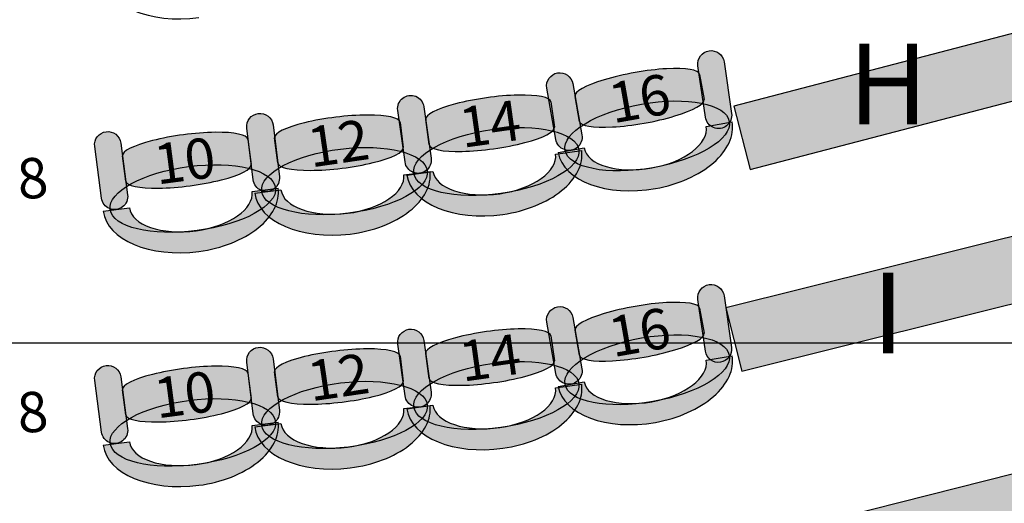
# Model space of a CAD drawing. Extents: x -153 to 3102, y -199 to 4741.
# Drawn here: x 1660 to 2037, y 1357 to 1541 of the extents above; entities that cross this region are included whole.
import ezdxf

# ---------------------------------------------------------------- set-up
doc = ezdxf.new("R2010")
doc.units = 0
doc.header["$LTSCALE"] = 29.7
doc.header["$MEASUREMENT"] = 0
doc.layers.get('0').update_dxf_attribs({"linetype": 'CONTINUOUS'})
for name, color, linetype in [('ASSISES_ET_MARCHES', 7, 'CONTINUOUS'), ('PERCHES__PONT_ET_PASSERELLE', 7, 'CONTINUOUS'), ('STRUCTURE_DE_BâTIMENT', 7, 'CONTINUOUS')]:
    doc.layers.add(name, color=color, linetype=linetype)
doc.styles.get("Standard").update_dxf_attribs({"font": 'txt.shx'})

msp = doc.modelspace()

# ---------------------------------------------------------------- hatches: boundary and pattern name
at = {"layer": 'ASSISES_ET_MARCHES'}
for color, points in [(30, [(1939.63082247352, 1484.167132638288), (2065.139711270911, 1516.85974940579), (2058.837977314833, 1541.05247866784), (1933.329088517442, 1508.359861900337)]), (251, [(1922.525283613273, 1504.059374345417), (1919.64885264518, 1523.776591920198, -0.999999999999999), (1929.617408742467, 1525.230846982134), (1932.493839710561, 1505.513629407352, -1.000000000000007)]), (251, [(1865.353883987813, 1495.560640015207), (1861.89378326245, 1515.183846353006, -0.999999999999999), (1871.814809515017, 1516.933190957651), (1875.27491024038, 1497.309984619852, -1.000000000000007)]), (251, [(1807.671819560769, 1486.977441461913), (1804.898666660158, 1506.709449646467, -0.999999999999999), (1814.874700537851, 1508.111489774658), (1817.647853438462, 1488.379481590103, -1.000000000000007)]), (251, [(1749.628705119224, 1480.126077178422), (1747.200345609891, 1499.90347827409, -0.999999999999999), (1757.199329063463, 1501.131199066912), (1759.627688572795, 1481.353797971244, -1.000000000000007)]), (251, [(1691.624718734289, 1473.143409832867), (1689.02386349672, 1492.898866700242, -0.999999999999999), (1699.01175247056, 1494.213797229273), (1701.61260770813, 1474.458340361899, -1.000000000000007)]), (30, [(1936.401278416194, 1406.999618475223), (2058.701974767611, 1437.492606842853), (2052.653927377619, 1461.749999999753), (1930.353231026202, 1431.257011632124)]), (251, [(1922.525283613273, 1414.698912169839), (1919.64885264518, 1434.416129744621, -0.999999999999999), (1929.617408742467, 1435.870384806556), (1932.493839710561, 1416.153167231775, -1.000000000000007)]), (251, [(1865.353883987813, 1406.20017783963), (1861.89378326245, 1425.823384177428, -0.999999999999999), (1871.814809515017, 1427.572728782073), (1875.27491024038, 1407.949522444274, -1.000000000000007)]), (251, [(1807.671819560769, 1397.616979286335), (1804.898666660158, 1417.348987470889, -0.999999999999999), (1814.874700537851, 1418.75102759908), (1817.647853438462, 1399.019019414526, -1.000000000000007)]), (251, [(1749.628705119224, 1390.765615002844), (1747.200345609891, 1410.543016098512, -0.999999999999999), (1757.199329063463, 1411.770736891334), (1759.627688572795, 1391.993335795667, -1.000000000000007)]), (251, [(1691.624718734289, 1383.782947657289), (1689.02386349672, 1403.538404524664, -0.999999999999999), (1699.01175247056, 1404.853335053696), (1701.61260770813, 1385.097878186321, -1.000000000000007)]), (30, [(1937.650830167041, 1316.09619327331), (2057.474172323607, 1346.41616008203), (2051.341487676636, 1370.652293829408), (1931.518145520071, 1340.332327020689)])]:
    msp.add_hatch(color=color, dxfattribs=at).paths.add_polyline_path(points)
h = msp.add_hatch(color=251, dxfattribs=at)
edge = h.paths.add_edge_path()
edge.add_line((1874.357836632414, 1502.510967499962), (1872.674949294239, 1512.055095865422))
edge.add_ellipse((1896.485412300401, 1516.253522916569), major_axis=(23.81046300616213, 4.198427051147176), ratio=0.2064037751884166, start_angle=360, end_angle=180.0000000000008, ccw=False)
edge.add_line((1920.295875306563, 1520.451949967716), (1921.978762644738, 1510.907821602256))
edge.add_ellipse((1898.168299638576, 1506.709394551109), major_axis=(23.81046300616212, 4.198427051147176), ratio=0.2064037751884165, start_angle=180, end_angle=360.0000000000008, ccw=False)
h = msp.add_hatch(color=251, dxfattribs=at)
edge = h.paths.add_edge_path()
edge.add_line((1816.912850171834, 1493.609301579325), (1815.564073279573, 1503.206347840769))
edge.add_ellipse((1839.506554586036, 1506.571244148426), major_axis=(23.94248130646315, 3.364896307656743), ratio=0.2064037751884166, start_angle=360, end_angle=180.0000000000008, ccw=False)
edge.add_line((1863.4490358925, 1509.936140456082), (1864.79781278476, 1500.339094194639))
edge.add_ellipse((1840.855331478297, 1496.974197886982), major_axis=(23.94248130646315, 3.364896307656743), ratio=0.2064037751884165, start_angle=180, end_angle=360.0000000000008, ccw=False)
h = msp.add_hatch(color=251, dxfattribs=at)
edge = h.paths.add_edge_path()
edge.add_ellipse((1900.248564838138, 1496.942124159651), major_axis=(31.40004808937612, 5.536675673700308), ratio=0.3869641076769731, start_angle=0, end_angle=360.0000000000008)
h = msp.add_hatch(color=251, dxfattribs=at)
edge = h.paths.add_edge_path()
edge.add_line((1758.98407019477, 1486.595649009293), (1757.802990279715, 1496.214772996623))
edge.add_ellipse((1781.800550568288, 1499.161302899397), major_axis=(23.99756028857266, 2.946529902773715), ratio=0.2064037751884166, start_angle=360, end_angle=180.0000000000008, ccw=False)
edge.add_line((1805.798110856861, 1502.107832802171), (1806.979190771916, 1492.48870881484))
edge.add_ellipse((1782.981630483343, 1489.542178912066), major_axis=(23.99756028857266, 2.946529902773714), ratio=0.2064037751884166, start_angle=180, end_angle=360.0000000000008, ccw=False)
h = msp.add_hatch(color=253, dxfattribs=at)
edge = h.paths.add_edge_path()
edge.add_ellipse((1899.960045548866, 1496.547898544715), major_axis=(32.73938663347268, 5.772837195327325), ratio=0.601604278074827, start_angle=269.99999999999966, end_angle=360.0000000000005, ccw=False)
edge.add_ellipse((1899.960045548866, 1496.547898544714), major_axis=(33.73148925872981, 5.947771655791857), ratio=0.5839100346020201, start_angle=180.0000000000002, end_angle=269.99999999999983, ccw=False)
edge.add_line((1866.228556290136, 1490.600126888922), (1876.149582542703, 1492.349471493567))
edge.add_ellipse((1899.960045548866, 1496.547898544714), major_axis=(23.81046300616222, 4.198427051147194), ratio=0.4963235294117212, start_angle=180.0000000000006, end_angle=269.9999999999998)
edge.add_ellipse((1899.960045548866, 1496.547898544714), major_axis=(22.81836038090525, 4.023492590682689), ratio=0.5179028132991885, start_angle=269.9999999999998, end_angle=-2.566146353585488e-13)
edge.add_line((1922.778405929771, 1500.571391135397), (1932.699432182338, 1502.320735740042))
h = msp.add_hatch(color=251, dxfattribs=at)
edge = h.paths.add_edge_path()
edge.add_line((1700.923270637959, 1479.694375247699), (1699.65829406787, 1489.302826232457))
edge.add_ellipse((1723.629227605086, 1492.458659502133), major_axis=(23.97093353721598, 3.15583326967596), ratio=0.2064037751884166, start_angle=360, end_angle=180.0000000000008, ccw=False)
edge.add_line((1747.600161142302, 1495.614492771809), (1748.865137712392, 1486.006041787051))
edge.add_ellipse((1724.894204175175, 1482.850208517375), major_axis=(23.97093353721598, 3.15583326967596), ratio=0.2064037751884165, start_angle=180, end_angle=360.0000000000008, ccw=False)
h = msp.add_hatch(color=251, dxfattribs=at)
edge = h.paths.add_edge_path()
edge.add_ellipse((1842.593456615687, 1487.140277244271), major_axis=(31.5741472228981, 4.437457005722305), ratio=0.3869641076769731, start_angle=0, end_angle=360.0000000000008)
h = msp.add_hatch(color=251, dxfattribs=at)
edge = h.paths.add_edge_path()
edge.add_ellipse((1784.547865315927, 1479.679421556765), major_axis=(31.64678263055502, 3.885736309282814), ratio=0.3869641076769731, start_angle=0, end_angle=360.0000000000008)
h = msp.add_hatch(color=253, dxfattribs=at)
edge = h.paths.add_edge_path()
edge.add_ellipse((1842.291354809021, 1486.756360958913), major_axis=(32.92091179638659, 4.626732423027988), ratio=0.601604278074827, start_angle=269.99999999999966, end_angle=360.0000000000005, ccw=False)
edge.add_ellipse((1842.291354809021, 1486.756360958912), major_axis=(33.91851518415626, 4.766936435847072), ratio=0.5839100346020202, start_angle=180.0000000000002, end_angle=269.99999999999983, ccw=False)
edge.add_line((1808.372839624865, 1481.989424523066), (1818.348873502558, 1483.391464651256))
edge.add_ellipse((1842.291354809021, 1486.756360958912), major_axis=(23.94248130646325, 3.364896307656757), ratio=0.496323529411721, start_angle=180.0000000000006, end_angle=269.9999999999998)
edge.add_ellipse((1842.291354809021, 1486.756360958912), major_axis=(22.94487791869373, 3.224692294837695), ratio=0.5179028132991886, start_angle=269.9999999999998, end_angle=-2.566146353585488e-13)
edge.add_line((1865.236232727715, 1489.98105325375), (1875.212266605408, 1491.383093381941))
h = msp.add_hatch(color=251, dxfattribs=at)
edge = h.paths.add_edge_path()
edge.add_ellipse((1726.546447072509, 1473.001494509517), major_axis=(31.61166860220339, 4.161755124385149), ratio=0.3869641076769731, start_angle=0, end_angle=360.0000000000008)
h = msp.add_hatch(color=253, dxfattribs=at)
edge = h.paths.add_edge_path()
edge.add_ellipse((1784.23910925778, 1479.300836147231), major_axis=(32.99664539678717, 4.051478616313829), ratio=0.6016042780748271, start_angle=269.99999999999966, end_angle=360.0000000000005, ccw=False)
edge.add_ellipse((1784.23910925778, 1479.300836147231), major_axis=(33.99654374214474, 4.174250695596113), ratio=0.5839100346020201, start_angle=180.0000000000002, end_angle=269.99999999999983, ccw=False)
edge.add_line((1750.242565515636, 1475.126585451635), (1760.241548969208, 1476.354306244457))
edge.add_ellipse((1784.23910925778, 1479.300836147231), major_axis=(23.99756028857276, 2.946529902773727), ratio=0.4963235294117211, start_angle=180.0000000000006, end_angle=269.9999999999998)
edge.add_ellipse((1784.23910925778, 1479.300836147231), major_axis=(22.99766194321535, 2.823757823491462), ratio=0.5179028132991885, start_angle=269.9999999999998, end_angle=-2.566146353585488e-13)
edge.add_line((1807.236771200995, 1482.124593970722), (1817.235754654567, 1483.352314763545))
h = msp.add_hatch(color=253, dxfattribs=at)
edge = h.paths.add_edge_path()
edge.add_ellipse((1726.241006509862, 1472.620229144654), major_axis=(32.96003361367173, 4.339270745804414), ratio=0.6016042780748269, start_angle=269.99999999999966, end_angle=360.0000000000005, ccw=False)
edge.add_ellipse((1726.241006509862, 1472.620229144654), major_axis=(33.95882251105611, 4.470763798707628), ratio=0.5839100346020201, start_angle=180.0000000000002, end_angle=269.99999999999983, ccw=False)
edge.add_line((1692.282183998806, 1468.149465345946), (1702.270072972646, 1469.464395874978))
edge.add_ellipse((1726.241006509862, 1472.620229144654), major_axis=(23.97093353721608, 3.155833269675973), ratio=0.4963235294117211, start_angle=180.0000000000006, end_angle=269.9999999999998)
edge.add_ellipse((1726.241006509862, 1472.620229144654), major_axis=(22.97214463983186, 3.024340216772779), ratio=0.5179028132991885, start_angle=269.9999999999998, end_angle=-2.566146353585488e-13)
edge.add_line((1749.213151149694, 1475.644569361426), (1759.201040123534, 1476.959499890459))
h = msp.add_hatch(color=251, dxfattribs=at)
edge = h.paths.add_edge_path()
edge.add_line((1874.357836632414, 1413.150505324384), (1872.674949294239, 1422.694633689845))
edge.add_ellipse((1896.485412300401, 1426.893060740992), major_axis=(23.81046300616213, 4.198427051147176), ratio=0.2064037751884166, start_angle=360, end_angle=180.0000000000008, ccw=False)
edge.add_line((1920.295875306563, 1431.091487792139), (1921.978762644738, 1421.547359426678))
edge.add_ellipse((1898.168299638576, 1417.348932375531), major_axis=(23.81046300616212, 4.198427051147176), ratio=0.2064037751884165, start_angle=180, end_angle=360.0000000000008, ccw=False)
h = msp.add_hatch(color=251, dxfattribs=at)
edge = h.paths.add_edge_path()
edge.add_line((1816.912850171834, 1404.248839403748), (1815.564073279573, 1413.845885665191))
edge.add_ellipse((1839.506554586036, 1417.210781972848), major_axis=(23.94248130646315, 3.364896307656743), ratio=0.2064037751884166, start_angle=360, end_angle=180.0000000000008, ccw=False)
edge.add_line((1863.4490358925, 1420.575678280504), (1864.79781278476, 1410.978632019061))
edge.add_ellipse((1840.855331478297, 1407.613735711404), major_axis=(23.94248130646315, 3.364896307656743), ratio=0.2064037751884165, start_angle=180, end_angle=360.0000000000008, ccw=False)
h = msp.add_hatch(color=251, dxfattribs=at)
edge = h.paths.add_edge_path()
edge.add_ellipse((1900.248564838138, 1407.581661984073), major_axis=(31.40004808937612, 5.536675673700308), ratio=0.3869641076769731, start_angle=0, end_angle=360.0000000000008)
h = msp.add_hatch(color=251, dxfattribs=at)
edge = h.paths.add_edge_path()
edge.add_line((1758.98407019477, 1397.235186833715), (1757.802990279715, 1406.854310821045))
edge.add_ellipse((1781.800550568288, 1409.800840723819), major_axis=(23.99756028857266, 2.946529902773715), ratio=0.2064037751884166, start_angle=360, end_angle=180.0000000000008, ccw=False)
edge.add_line((1805.798110856861, 1412.747370626593), (1806.979190771916, 1403.128246639262))
edge.add_ellipse((1782.981630483343, 1400.181716736489), major_axis=(23.99756028857266, 2.946529902773714), ratio=0.2064037751884166, start_angle=180, end_angle=360.0000000000008, ccw=False)
h = msp.add_hatch(color=253, dxfattribs=at)
edge = h.paths.add_edge_path()
edge.add_ellipse((1899.960045548866, 1407.187436369137), major_axis=(32.73938663347268, 5.772837195327325), ratio=0.601604278074827, start_angle=269.99999999999966, end_angle=360.0000000000005, ccw=False)
edge.add_ellipse((1899.960045548866, 1407.187436369137), major_axis=(33.73148925872981, 5.947771655791857), ratio=0.5839100346020201, start_angle=180.0000000000002, end_angle=269.99999999999983, ccw=False)
edge.add_line((1866.228556290136, 1401.239664713345), (1876.149582542703, 1402.989009317989))
edge.add_ellipse((1899.960045548866, 1407.187436369137), major_axis=(23.81046300616222, 4.198427051147194), ratio=0.4963235294117212, start_angle=180.0000000000006, end_angle=269.9999999999998)
edge.add_ellipse((1899.960045548866, 1407.187436369137), major_axis=(22.81836038090525, 4.023492590682689), ratio=0.5179028132991885, start_angle=269.9999999999998, end_angle=-2.566146353585488e-13)
edge.add_line((1922.778405929771, 1411.210928959819), (1932.699432182338, 1412.960273564465))
h = msp.add_hatch(color=251, dxfattribs=at)
edge = h.paths.add_edge_path()
edge.add_line((1700.923270637959, 1390.333913072121), (1699.65829406787, 1399.942364056879))
edge.add_ellipse((1723.629227605086, 1403.098197326555), major_axis=(23.97093353721598, 3.15583326967596), ratio=0.2064037751884166, start_angle=360, end_angle=180.0000000000008, ccw=False)
edge.add_line((1747.600161142302, 1406.254030596231), (1748.865137712392, 1396.645579611473))
edge.add_ellipse((1724.894204175175, 1393.489746341797), major_axis=(23.97093353721598, 3.15583326967596), ratio=0.2064037751884165, start_angle=180, end_angle=360.0000000000008, ccw=False)
h = msp.add_hatch(color=251, dxfattribs=at)
edge = h.paths.add_edge_path()
edge.add_ellipse((1842.593456615687, 1397.779815068693), major_axis=(31.5741472228981, 4.437457005722305), ratio=0.3869641076769731, start_angle=0, end_angle=360.0000000000008)
h = msp.add_hatch(color=251, dxfattribs=at)
edge = h.paths.add_edge_path()
edge.add_ellipse((1784.547865315927, 1390.318959381187), major_axis=(31.64678263055502, 3.885736309282814), ratio=0.3869641076769731, start_angle=0, end_angle=360.0000000000008)
h = msp.add_hatch(color=253, dxfattribs=at)
edge = h.paths.add_edge_path()
edge.add_ellipse((1842.291354809021, 1397.395898783335), major_axis=(32.92091179638659, 4.626732423027988), ratio=0.601604278074827, start_angle=269.99999999999966, end_angle=360.0000000000005, ccw=False)
edge.add_ellipse((1842.291354809021, 1397.395898783335), major_axis=(33.91851518415626, 4.766936435847072), ratio=0.5839100346020202, start_angle=180.0000000000002, end_angle=269.99999999999983, ccw=False)
edge.add_line((1808.372839624865, 1392.628962347488), (1818.348873502558, 1394.031002475678))
edge.add_ellipse((1842.291354809021, 1397.395898783335), major_axis=(23.94248130646325, 3.364896307656757), ratio=0.496323529411721, start_angle=180.0000000000006, end_angle=269.9999999999998)
edge.add_ellipse((1842.291354809021, 1397.395898783335), major_axis=(22.94487791869373, 3.224692294837695), ratio=0.5179028132991886, start_angle=269.9999999999998, end_angle=-2.566146353585488e-13)
edge.add_line((1865.236232727715, 1400.620591078173), (1875.212266605408, 1402.022631206363))
h = msp.add_hatch(color=251, dxfattribs=at)
edge = h.paths.add_edge_path()
edge.add_ellipse((1726.546447072509, 1383.641032333939), major_axis=(31.61166860220339, 4.161755124385149), ratio=0.3869641076769731, start_angle=0, end_angle=360.0000000000008)
h = msp.add_hatch(color=253, dxfattribs=at)
edge = h.paths.add_edge_path()
edge.add_ellipse((1784.23910925778, 1389.940373971654), major_axis=(32.99664539678717, 4.051478616313829), ratio=0.6016042780748271, start_angle=269.99999999999966, end_angle=360.0000000000005, ccw=False)
edge.add_ellipse((1784.23910925778, 1389.940373971653), major_axis=(33.99654374214474, 4.174250695596113), ratio=0.5839100346020201, start_angle=180.0000000000002, end_angle=269.99999999999983, ccw=False)
edge.add_line((1750.242565515636, 1385.766123276057), (1760.241548969208, 1386.993844068879))
edge.add_ellipse((1784.23910925778, 1389.940373971653), major_axis=(23.99756028857276, 2.946529902773727), ratio=0.4963235294117211, start_angle=180.0000000000006, end_angle=269.9999999999998)
edge.add_ellipse((1784.23910925778, 1389.940373971653), major_axis=(22.99766194321535, 2.823757823491462), ratio=0.5179028132991885, start_angle=269.9999999999998, end_angle=-2.566146353585488e-13)
edge.add_line((1807.236771200995, 1392.764131795145), (1817.235754654567, 1393.991852587968))
h = msp.add_hatch(color=253, dxfattribs=at)
edge = h.paths.add_edge_path()
edge.add_ellipse((1726.241006509862, 1383.259766969077), major_axis=(32.96003361367173, 4.339270745804414), ratio=0.6016042780748269, start_angle=269.99999999999966, end_angle=360.0000000000005, ccw=False)
edge.add_ellipse((1726.241006509862, 1383.259766969076), major_axis=(33.95882251105611, 4.470763798707628), ratio=0.5839100346020201, start_angle=180.0000000000002, end_angle=269.99999999999983, ccw=False)
edge.add_line((1692.282183998806, 1378.789003170368), (1702.270072972646, 1380.1039336994))
edge.add_ellipse((1726.241006509862, 1383.259766969076), major_axis=(23.97093353721608, 3.155833269675973), ratio=0.4963235294117211, start_angle=180.0000000000006, end_angle=269.9999999999998)
edge.add_ellipse((1726.241006509862, 1383.259766969076), major_axis=(22.97214463983186, 3.024340216772779), ratio=0.5179028132991885, start_angle=269.9999999999998, end_angle=-2.566146353585488e-13)
edge.add_line((1749.213151149694, 1386.284107185849), (1759.201040123534, 1387.599037714881))
at = {"layer": 'STRUCTURE_DE_BâTIMENT'}
msp.add_hatch(color=253, dxfattribs=at).paths.add_polyline_path([(3098.831036015414, 1446.772089482988, -0.4110038476119247), (1472.34373093044, -159.9314718808011), (1472.348480978318, -152.4314733849982), (1472.353231026197, -144.9314748891951, 0.4110038476119248), (3083.832045972259, 1446.946151786083), (3091.331540993836, 1446.859120634536)])

# ---------------------------------------------------------------- linework, layer by layer
at = {"color": 7, "linetype": 'CONTINUOUS'}
msp.add_ellipse((1475.867006537537, 1429.749999999748), major_axis=(8.839707012317465e-12, -1277.094972067039), ratio=0.9944444444444442, start_param=-2.17449914485264, end_param=2.174499144852649, dxfattribs=at)
at = {"layer": 'ASSISES_ET_MARCHES', "linetype": 'CONTINUOUS'}
for p, q in [((1920.295875306563, 1520.451949967716), (1921.978762644738, 1510.907821602256)), ((1863.4490358925, 1509.936140456082), (1864.79781278476, 1500.339094194639)), ((1874.357836632414, 1502.510967499962), (1872.674949294239, 1512.055095865422)), ((1805.798110856861, 1502.107832802171), (1806.979190771916, 1492.48870881484)), ((1816.912850171834, 1493.609301579325), (1815.564073279573, 1503.206347840769)), ((1922.778405929771, 1500.571391135397), (1932.699432182338, 1502.320735740042)), ((1747.600161142302, 1495.614492771809), (1748.865137712392, 1486.006041787051)), ((1758.98407019477, 1486.595649009293), (1757.802990279715, 1496.214772996623)), ((1865.236232727715, 1489.98105325375), (1875.212266605408, 1491.383093381941)), ((1866.228556290136, 1490.600126888922), (1876.149582542703, 1492.349471493567)), ((1700.923270637959, 1479.694375247699), (1699.65829406787, 1489.302826232457)), ((1807.236771200995, 1482.124593970722), (1817.235754654567, 1483.352314763545)), ((1808.372839624865, 1481.989424523066), (1818.348873502558, 1483.391464651256)), ((1749.213151149694, 1475.644569361426), (1759.201040123534, 1476.959499890459)), ((1750.242565515636, 1475.126585451635), (1760.241548969208, 1476.354306244457)), ((1692.282183998806, 1468.149465345946), (1702.270072972646, 1469.464395874978)), ((1920.295875306563, 1431.091487792139), (1921.978762644738, 1421.547359426678)), ((1863.4490358925, 1420.575678280504), (1864.79781278476, 1410.978632019061)), ((1874.357836632414, 1413.150505324384), (1872.674949294239, 1422.694633689845)), ((1805.798110856861, 1412.747370626593), (1806.979190771916, 1403.128246639262)), ((1816.912850171834, 1404.248839403748), (1815.564073279573, 1413.845885665191)), ((1922.778405929771, 1411.210928959819), (1932.699432182338, 1412.960273564465)), ((1747.600161142302, 1406.254030596231), (1748.865137712392, 1396.645579611473)), ((1758.98407019477, 1397.235186833715), (1757.802990279715, 1406.854310821045)), ((1865.236232727715, 1400.620591078173), (1875.212266605408, 1402.022631206363)), ((1866.228556290136, 1401.239664713345), (1876.149582542703, 1402.989009317989)), ((1700.923270637959, 1390.333913072121), (1699.65829406787, 1399.942364056879)), ((1807.236771200995, 1392.764131795145), (1817.235754654567, 1393.991852587968)), ((1808.372839624865, 1392.628962347488), (1818.348873502558, 1394.031002475678)), ((1749.213151149694, 1386.284107185849), (1759.201040123534, 1387.599037714881)), ((1750.242565515636, 1385.766123276057), (1760.241548969208, 1386.993844068879)), ((1692.282183998806, 1378.789003170368), (1702.270072972646, 1380.1039336994))]:
    msp.add_line(p, q, dxfattribs=at)
for points in [[(1939.63082247352, 1484.167132638288), (2065.139711270911, 1516.85974940579), (2058.837977314833, 1541.05247866784), (1933.329088517442, 1508.359861900337)], [(1936.401278416194, 1406.999618475223), (2058.701974767611, 1437.492606842853), (2052.653927377619, 1461.749999999753), (1930.353231026202, 1431.257011632124)], [(1937.650830167041, 1316.09619327331), (2057.474172323607, 1346.41616008203), (2051.341487676636, 1370.652293829408), (1931.518145520071, 1340.332327020689)]]:
    msp.add_lwpolyline(points, close=True, dxfattribs=at)
for points in [[(1922.525283613273, 1504.059374345417), (1919.64885264518, 1523.776591920198, -0.999999999999999), (1929.617408742467, 1525.230846982134), (1932.493839710561, 1505.513629407352, -1.000000000000007)], [(1865.353883987813, 1495.560640015207), (1861.89378326245, 1515.183846353006, -0.999999999999999), (1871.814809515017, 1516.933190957651), (1875.27491024038, 1497.309984619852, -1.000000000000007)], [(1807.671819560769, 1486.977441461913), (1804.898666660158, 1506.709449646467, -0.999999999999999), (1814.874700537851, 1508.111489774658), (1817.647853438462, 1488.379481590103, -1.000000000000007)], [(1749.628705119224, 1480.126077178422), (1747.200345609891, 1499.90347827409, -0.999999999999999), (1757.199329063463, 1501.131199066912), (1759.627688572795, 1481.353797971244, -1.000000000000007)], [(1691.624718734289, 1473.143409832867), (1689.02386349672, 1492.898866700242, -0.999999999999999), (1699.01175247056, 1494.213797229273), (1701.61260770813, 1474.458340361899, -1.000000000000007)], [(1922.525283613273, 1414.698912169839), (1919.64885264518, 1434.416129744621, -0.999999999999999), (1929.617408742467, 1435.870384806556), (1932.493839710561, 1416.153167231775, -1.000000000000007)], [(1865.353883987813, 1406.20017783963), (1861.89378326245, 1425.823384177428, -0.999999999999999), (1871.814809515017, 1427.572728782073), (1875.27491024038, 1407.949522444274, -1.000000000000007)], [(1807.671819560769, 1397.616979286335), (1804.898666660158, 1417.348987470889, -0.999999999999999), (1814.874700537851, 1418.75102759908), (1817.647853438462, 1399.019019414526, -1.000000000000007)], [(1749.628705119224, 1390.765615002844), (1747.200345609891, 1410.543016098512, -0.999999999999999), (1757.199329063463, 1411.770736891334), (1759.627688572795, 1391.993335795667, -1.000000000000007)], [(1691.624718734289, 1383.782947657289), (1689.02386349672, 1403.538404524664, -0.999999999999999), (1699.01175247056, 1404.853335053696), (1701.61260770813, 1385.097878186321, -1.000000000000007)]]:
    msp.add_lwpolyline(points, format="xyb", close=True, dxfattribs=at)
for centre, major_axis, ratio, start_param, end_param in [((1726.241006509861, 1561.980691320231), (33.95882251105611, 4.470763798707628), 0.5839100346020202, -3.14159265358979, -1.5707963267949), ((1896.485412300401, 1516.253522916569), (23.81046300616213, 4.198427051147176), 0.2064037751884165, -3.732308579842761e-16, 3.141592653589808), ((1839.506554586036, 1506.571244148426), (23.94248130646315, 3.364896307656743), 0.2064037751884166, -3.732308579842761e-16, 3.141592653589808), ((1898.168299638576, 1506.709394551109), (23.81046300616212, 4.198427051147176), 0.2064037751884165, 3.141592653589793, 6.2831853071796), ((1781.800550568288, 1499.161302899397), (23.99756028857266, 2.946529902773715), 0.2064037751884166, -3.732308579842761e-16, 3.141592653589808), ((1899.960045548866, 1496.547898544715), (32.73938663347268, 5.772837195327325), 0.601604278074827, -1.570796326794902, 8.550379655639838e-15), ((1723.629227605086, 1492.458659502133), (23.97093353721598, 3.15583326967596), 0.2064037751884166, -3.732308579842761e-16, 3.141592653589808), ((1840.855331478297, 1496.974197886982), (23.94248130646315, 3.364896307656743), 0.2064037751884165, 3.141592653589793, 6.2831853071796), ((1899.960045548866, 1496.547898544714), (22.81836038090525, 4.023492590682689), 0.5179028132991885, -1.570796326794899, -4.478770295811336e-15), ((1782.981630483343, 1489.542178912066), (23.99756028857266, 2.946529902773714), 0.2064037751884166, 3.141592653589793, 6.2831853071796), ((1842.291354809021, 1486.756360958913), (32.92091179638659, 4.626732423027988), 0.601604278074827, -1.570796326794902, 8.550379655639838e-15), ((1899.960045548866, 1496.547898544714), (23.81046300616222, 4.198427051147194), 0.4963235294117212, -3.141592653589782, -1.570796326794901), ((1842.291354809021, 1486.756360958912), (22.94487791869373, 3.224692294837695), 0.5179028132991886, -1.570796326794899, -4.478770295811336e-15), ((1899.960045548866, 1496.547898544714), (33.73148925872981, 5.947771655791857), 0.5839100346020201, -3.14159265358979, -1.5707963267949), ((1724.894204175175, 1482.850208517375), (23.97093353721598, 3.15583326967596), 0.2064037751884165, 3.141592653589793, 6.2831853071796), ((1784.23910925778, 1479.300836147231), (32.99664539678717, 4.051478616313829), 0.601604278074827, -1.570796326794902, 8.550379655639838e-15), ((1842.291354809021, 1486.756360958912), (23.94248130646325, 3.364896307656757), 0.496323529411721, -3.141592653589782, -1.570796326794901), ((1784.23910925778, 1479.300836147231), (22.99766194321535, 2.823757823491462), 0.5179028132991885, -1.570796326794899, -4.478770295811336e-15), ((1842.291354809021, 1486.756360958912), (33.91851518415626, 4.766936435847072), 0.5839100346020202, -3.14159265358979, -1.5707963267949), ((1726.241006509862, 1472.620229144654), (22.97214463983186, 3.024340216772779), 0.5179028132991885, -1.570796326794899, -4.478770295811336e-15), ((1726.241006509862, 1472.620229144654), (32.96003361367173, 4.339270745804414), 0.6016042780748269, -1.570796326794902, 8.550379655639838e-15), ((1784.23910925778, 1479.300836147231), (23.99756028857276, 2.946529902773727), 0.4963235294117211, -3.141592653589782, -1.570796326794901), ((1784.23910925778, 1479.300836147231), (33.99654374214474, 4.174250695596113), 0.5839100346020201, -3.14159265358979, -1.5707963267949), ((1726.241006509862, 1472.620229144654), (33.95882251105611, 4.470763798707628), 0.5839100346020202, -3.14159265358979, -1.5707963267949), ((1726.241006509862, 1472.620229144654), (23.97093353721608, 3.155833269675973), 0.496323529411721, -3.141592653589782, -1.570796326794901), ((1896.485412300401, 1426.893060740992), (23.81046300616213, 4.198427051147176), 0.2064037751884165, -3.732308579842761e-16, 3.141592653589808), ((1839.506554586036, 1417.210781972848), (23.94248130646315, 3.364896307656743), 0.2064037751884166, -3.732308579842761e-16, 3.141592653589808), ((1898.168299638576, 1417.348932375531), (23.81046300616212, 4.198427051147176), 0.2064037751884165, 3.141592653589793, 6.2831853071796), ((1781.800550568288, 1409.800840723819), (23.99756028857266, 2.946529902773715), 0.2064037751884166, -3.732308579842761e-16, 3.141592653589808), ((1899.960045548866, 1407.187436369137), (32.73938663347268, 5.772837195327325), 0.601604278074827, -1.570796326794902, 8.550379655639838e-15), ((1723.629227605086, 1403.098197326555), (23.97093353721598, 3.15583326967596), 0.2064037751884166, -3.732308579842761e-16, 3.141592653589808), ((1840.855331478297, 1407.613735711404), (23.94248130646315, 3.364896307656743), 0.2064037751884165, 3.141592653589793, 6.2831853071796), ((1899.960045548866, 1407.187436369137), (22.81836038090525, 4.023492590682689), 0.5179028132991885, -1.570796326794899, -4.478770295811336e-15), ((1782.981630483343, 1400.181716736489), (23.99756028857266, 2.946529902773714), 0.2064037751884166, 3.141592653589793, 6.2831853071796), ((1842.291354809021, 1397.395898783335), (22.94487791869373, 3.224692294837695), 0.5179028132991886, -1.570796326794899, -4.478770295811336e-15), ((1842.291354809021, 1397.395898783335), (32.92091179638659, 4.626732423027988), 0.601604278074827, -1.570796326794902, 8.550379655639838e-15), ((1899.960045548866, 1407.187436369137), (33.73148925872981, 5.947771655791857), 0.5839100346020201, -3.14159265358979, -1.5707963267949), ((1899.960045548866, 1407.187436369137), (23.81046300616222, 4.198427051147194), 0.4963235294117212, -3.141592653589782, -1.570796326794901), ((1724.894204175175, 1393.489746341797), (23.97093353721598, 3.15583326967596), 0.2064037751884165, 3.141592653589793, 6.2831853071796), ((1784.23910925778, 1389.940373971654), (32.99664539678717, 4.051478616313829), 0.601604278074827, -1.570796326794902, 8.550379655639838e-15), ((1842.291354809021, 1397.395898783335), (23.94248130646325, 3.364896307656757), 0.496323529411721, -3.141592653589782, -1.570796326794901), ((1784.23910925778, 1389.940373971653), (22.99766194321535, 2.823757823491462), 0.5179028132991885, -1.570796326794899, -4.478770295811336e-15), ((1842.291354809021, 1397.395898783335), (33.91851518415626, 4.766936435847072), 0.5839100346020202, -3.14159265358979, -1.5707963267949), ((1726.241006509862, 1383.259766969076), (22.97214463983186, 3.024340216772779), 0.5179028132991885, -1.570796326794899, -4.478770295811336e-15), ((1726.241006509862, 1383.259766969077), (32.96003361367173, 4.339270745804414), 0.6016042780748269, -1.570796326794902, 8.550379655639838e-15), ((1784.23910925778, 1389.940373971653), (33.99654374214474, 4.174250695596113), 0.5839100346020201, -3.14159265358979, -1.5707963267949), ((1784.23910925778, 1389.940373971653), (23.99756028857276, 2.946529902773727), 0.4963235294117211, -3.141592653589782, -1.570796326794901), ((1726.241006509862, 1383.259766969076), (33.95882251105611, 4.470763798707628), 0.5839100346020202, -3.14159265358979, -1.5707963267949), ((1726.241006509862, 1383.259766969076), (23.97093353721608, 3.155833269675973), 0.496323529411721, -3.141592653589782, -1.570796326794901)]:
    msp.add_ellipse(centre, major_axis=major_axis, ratio=ratio, start_param=start_param, end_param=end_param, dxfattribs=at)
for centre, major_axis, ratio in [((1900.248564838138, 1496.942124159651), (31.40004808937612, 5.536675673700308), 0.3869641076769732), ((1842.593456615687, 1487.140277244271), (31.5741472228981, 4.437457005722305), 0.3869641076769731), ((1784.547865315927, 1479.679421556765), (31.64678263055502, 3.885736309282814), 0.3869641076769731), ((1726.546447072509, 1473.001494509517), (31.61166860220339, 4.161755124385149), 0.3869641076769731), ((1900.248564838138, 1407.581661984073), (31.40004808937612, 5.536675673700308), 0.3869641076769732), ((1842.593456615687, 1397.779815068693), (31.5741472228981, 4.437457005722305), 0.3869641076769731), ((1784.547865315927, 1390.318959381187), (31.64678263055502, 3.885736309282814), 0.3869641076769731), ((1726.546447072509, 1383.641032333939), (31.61166860220339, 4.161755124385149), 0.3869641076769731)]:
    msp.add_ellipse(centre, major_axis=major_axis, ratio=ratio, dxfattribs=at)
at = {"layer": 'PERCHES__PONT_ET_PASSERELLE', "linetype": 'CONTINUOUS'}
msp.add_lwpolyline([(1604.445938305868, 1417.749999999757, 0.7010887416931126), (1356.260523746509, 1417.749999999757), (690.3532310262018, 1417.749999999759), (690.3532310262018, 1327.749999999759), (1356.26052374651, 1327.749999999759, 0.7010887416931022), (1604.445938305868, 1327.749999999759), (2254.353231026202, 1327.749999999759), (2254.353231026202, 1417.749999999759)], format="xyb", close=True, dxfattribs=at)
at = {"layer": 'STRUCTURE_DE_BâTIMENT', "linetype": 'CONTINUOUS'}
msp.add_lwpolyline([(3098.831036015414, 1446.772089482988, -0.4110038476119247), (1472.34373093044, -159.9314718808011), (1472.348480978318, -152.4314733849982), (1472.353231026197, -144.9314748891951, 0.4110038476119248), (3083.832045972259, 1446.946151786083), (3091.331540993836, 1446.859120634536)], format="xyb", close=True, dxfattribs=at)
for points in [[(3091.331540993836, 1446.859120634536), (3098.831036015414, 1446.772089482988, -0.4110038476119247), (1472.34373093044, -159.9314718808011), (1472.348480978318, -152.4314733849982)], [(3091.331540993836, 1446.859120634536), (3083.832045972259, 1446.946151786083, -0.4110038476119248), (1472.353231026196, -144.9314748891953), (1472.348480978318, -152.4314733849982)]]:
    msp.add_lwpolyline(points, format="xyb", dxfattribs=at)

# ---------------------------------------------------------------- texts
at = {"layer": 'ASSISES_ET_MARCHES', "char_height": 30.82005935534835, "attachment_point": 5}
for s, insert, width in [('\\C7;\\fArial|b0|i0|;\\H30.820059355348;H', (1992.353231026202, 1516.749999999753), 94.99999999999979), ('\\C7;\\fArial|b0|i0|;\\H30.820059355348;I', (1992.353231026202, 1429.249999999753), 99.9999999999998)]:
    msp.add_mtext(s, dxfattribs=dict(at, insert=insert, width=width))
at = {"layer": 'ASSISES_ET_MARCHES', "char_height": 15.40967697277665, "width": 90.4000000000075, "attachment_point": 5}
for s, insert, rotation in [('\\C254;\\fArial|b0|i0|;\\H15.409676972777;16', (1897.304258778151, 1511.311010860318), 10.000000000000021), ('\\C254;\\fArial|b0|i0|;\\H15.409676972777;14', (1840.152411061428, 1501.603165607026), 8.000000000000021), ('\\C254;\\fArial|b0|i0|;\\H15.409676972777;12', (1782.134131102221, 1494.15700301651), 8.300000000000017), ('\\C254;\\fArial|b0|i0|;\\H15.409676972777;10', (1723.422828434452, 1487.485134040482), 7.500000000000019), ('\\C254;\\fArial|b0|i0|;\\H15.409676972777;8', (1665.270980717728, 1480.796470457838), 5.000000000000011), ('\\C254;\\fArial|b0|i0|;\\H15.409676972777;16', (1897.304258778151, 1421.95054868474), 10.000000000000021), ('\\C254;\\fArial|b0|i0|;\\H15.409676972777;14', (1840.152411061428, 1412.242703431448), 8.000000000000021), ('\\C254;\\fArial|b0|i0|;\\H15.409676972777;12', (1782.134131102221, 1404.796540840932), 8.300000000000017), ('\\C254;\\fArial|b0|i0|;\\H15.409676972777;10', (1723.422828434452, 1398.124671864904), 7.500000000000019), ('\\C254;\\fArial|b0|i0|;\\H15.409676972777;8', (1665.270980717728, 1391.43600828226), 5.000000000000011)]:
    msp.add_mtext(s, dxfattribs=dict(at, insert=insert, rotation=rotation))

doc.saveas('drawing.dxf')
